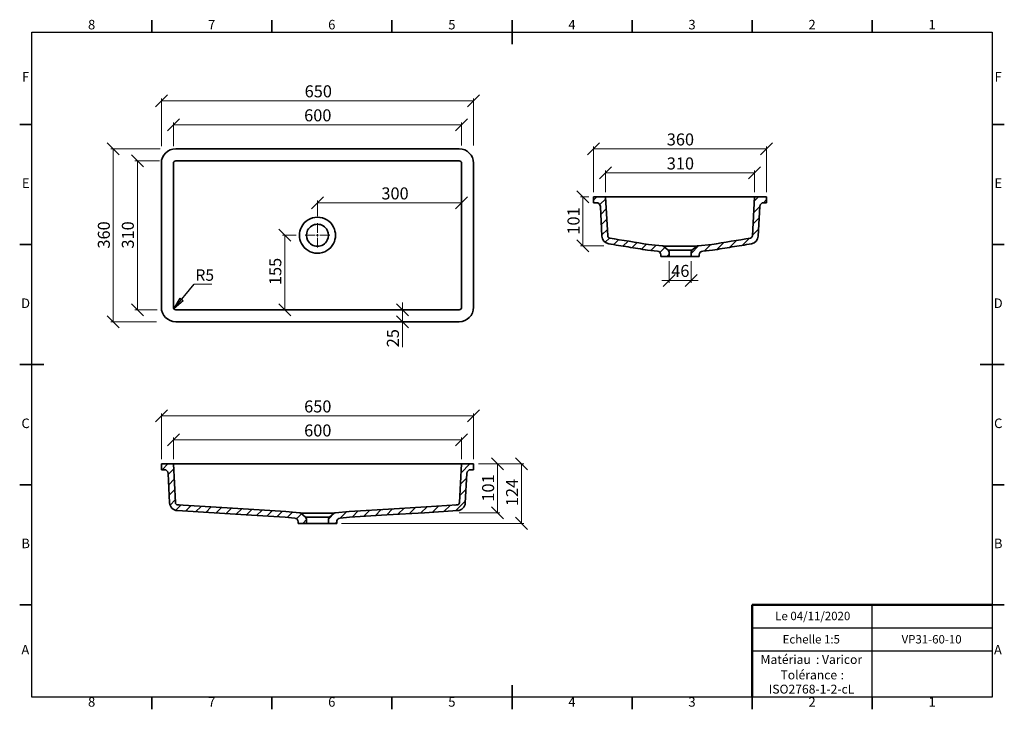
# Model space of a CAD drawing. Units: millimetres. Extents: x 5 to 415, y 5 to 292.
import ezdxf

# ---------------------------------------------------------------- set-up
doc = ezdxf.new("R2010")
doc.units = ezdxf.units.MM
doc.styles.add('SLDTEXTSTYLE0', font='TXT', dxfattribs={"width": 0.75})
doc.dimstyles.new('SLDDIMSTYLE0', dxfattribs={"dimtxt": 5, "dimasz": 5, "dimexe": 0, "dimexo": 0.0625, "dimgap": 1.25, "dimtad": 1, "dimdec": 0, "dimlfac": 5, "dimrnd": 1e-09, "dimzin": 12, "dimdsep": 46, "dimtxsty": 'SLDTEXTSTYLE0', "dimblk1": 'OBLIQUE', "dimblk2": 'OBLIQUE', "dimsah": 1, "dimcen": 0.09, "dimadec": 0, "dimazin": 3, "dimtfac": 1, "dimtdec": 0, "dimtofl": 0, "dimtmove": 0, "dimatfit": 3, "dimldrblk": 'OBLIQUE', "dimfxl": 1, "dimfrac": 2, "dimtolj": 1, "dimtzin": 12, "dimarcsym": 0})
doc.dimstyles.new('SLDDIMSTYLE1', dxfattribs={"dimtxt": 5, "dimasz": 5, "dimexe": 0, "dimexo": 0.0625, "dimgap": 1.25, "dimtad": 1, "dimdec": 0, "dimlfac": 5, "dimrnd": 1e-09, "dimzin": 12, "dimdsep": 46, "dimtxsty": 'SLDTEXTSTYLE0', "dimblk1": 'OBLIQUE', "dimblk2": 'OBLIQUE', "dimsah": 1, "dimcen": 0.09, "dimadec": 0, "dimazin": 3, "dimtfac": 1, "dimtdec": 0, "dimtmove": 0, "dimatfit": 0, "dimldrblk": 'OBLIQUE', "dimfxl": 1, "dimfrac": 2, "dimtolj": 1, "dimtzin": 12, "dimarcsym": 0})
doc.dimstyles.new('SLDDIMSTYLE2', dxfattribs={"dimtxt": 0.18, "dimasz": 5, "dimexe": 0, "dimexo": 0.0625, "dimgap": 0, "dimtad": 0, "dimtih": 1, "dimtoh": 1, "dimdec": 0, "dimrnd": 1e-09, "dimzin": 0, "dimdsep": 46, "dimtxsty": 'Standard', "dimblk1": 'CLOSED', "dimblk2": 'CLOSED', "dimsah": 1, "dimcen": 0.09, "dimadec": 0, "dimazin": 0, "dimtfac": 5, "dimtdec": 0, "dimtofl": 0, "dimtmove": 0, "dimatfit": 3, "dimldrblk": 'CLOSED', "dimfxl": 1, "dimfrac": 2, "dimtolj": 1, "dimtzin": 0, "dimarcsym": 0})

# ---------------------------------------------------------------- blocks, each defined once
blk = doc.blocks.new('SW_NOTE_0')
at = {"color": 0, "linetype": 'Continuous', "lineweight": 0, "char_height": 3.704, "attachment_point": 1, "style": 'SLDTEXTSTYLE0'}
for s, insert in [('Matériau', (0, 4.76)), (': Varicor', (23.04, 4.77))]:
    blk.add_mtext(s, dxfattribs=dict(at, insert=insert))
blk = doc.blocks.new('SW_NOTE_0_1')
at = {"color": 0, "linetype": 'Continuous', "lineweight": 0, "attachment_point": 2, "style": 'SLDTEXTSTYLE0'}
for s, insert, char_height in [('Tolérance', (11.86, 4.76), 3.704), (':', (25.84, 4.77), 3.7), ('ISO2768-1-2-cL', (13, -1.16), 3.7042)]:
    blk.add_mtext(s, dxfattribs=dict(at, insert=insert, char_height=char_height))
blk = doc.blocks.new('_Oblique')
at = {"color": 0, "linetype": 'ByBlock', "lineweight": -2}
blk.add_line((-0.5, -0.5), (0.5, 0.5), dxfattribs=at)
blk = doc.blocks.new('_D')
at = {"color": 7, "linetype": 'Continuous', "lineweight": 0}
for p, q in [((68.99, 239.41), (68.99, 249.37)), ((68.99, 248.37), (188.99, 248.37)), ((188.99, 239.71), (188.99, 249.37))]:
    blk.add_line(p, q, dxfattribs=at)
at = {"color": 7, "linetype": 'Continuous', "lineweight": 18, "xscale": 5, "yscale": 5, "rotation": 180.0000000000004}
blk.add_blockref('_Oblique', (68.99, 248.37, 12.37), dxfattribs=at)
at = {"color": 7, "linetype": 'Continuous', "lineweight": 18, "xscale": 5, "yscale": 5}
blk.add_blockref('_Oblique', (188.99, 248.37, 12.37), dxfattribs=at)
at = {"color": 7, "linetype": 'Continuous', "lineweight": 18, "insert": (123.45, 254.81), "char_height": 5, "attachment_point": 1, "style": 'SLDTEXTSTYLE0'}
blk.add_mtext('600', dxfattribs=at)
blk = doc.blocks.new('_D_1')
at = {"color": 7, "linetype": 'Continuous', "lineweight": 0}
for p, q in [((63.99, 239.42), (63.99, 259.37)), ((63.99, 258.37), (193.99, 258.37)), ((193.99, 239.68), (193.99, 259.37))]:
    blk.add_line(p, q, dxfattribs=at)
at = {"color": 7, "linetype": 'Continuous', "lineweight": 18, "xscale": 5, "yscale": 5, "rotation": 180.0000000000004}
blk.add_blockref('_Oblique', (63.99, 258.37, 12.37), dxfattribs=at)
at = {"color": 7, "linetype": 'Continuous', "lineweight": 18, "xscale": 5, "yscale": 5}
blk.add_blockref('_Oblique', (193.99, 258.37, 12.37), dxfattribs=at)
at = {"color": 7, "linetype": 'Continuous', "lineweight": 18, "insert": (123.66, 264.81), "char_height": 5, "attachment_point": 1, "style": 'SLDTEXTSTYLE0'}
blk.add_mtext('650', dxfattribs=at)
blk = doc.blocks.new('_D_2')
at = {"color": 7, "linetype": 'Continuous', "lineweight": 0}
for p, q in [((63.17, 233.37), (52.99, 233.37)), ((53.99, 233.37), (53.99, 171.37)), ((62.18, 171.37), (52.99, 171.37))]:
    blk.add_line(p, q, dxfattribs=at)
at = {"color": 7, "linetype": 'Continuous', "lineweight": 18, "xscale": 5, "yscale": 5}
for p, rotation in [((53.99, 233.37, 12.37), 90.0000000000004), ((53.99, 171.37, 12.37), 270.0000000000004)]:
    blk.add_blockref('_Oblique', p, dxfattribs=dict(at, rotation=rotation))
at = {"color": 7, "linetype": 'Continuous', "lineweight": 18, "insert": (47.54, 196.83), "char_height": 5, "attachment_point": 1, "rotation": 90, "style": 'SLDTEXTSTYLE0'}
blk.add_mtext('310', dxfattribs=at)
blk = doc.blocks.new('_D_3')
at = {"color": 7, "linetype": 'Continuous', "lineweight": 0}
for p, q in [((63.49, 238.37), (42.99, 238.37)), ((43.99, 238.37), (43.99, 166.37)), ((61.98, 166.37), (42.99, 166.37))]:
    blk.add_line(p, q, dxfattribs=at)
at = {"color": 7, "linetype": 'Continuous', "lineweight": 18, "xscale": 5, "yscale": 5}
for p, rotation in [((43.99, 238.37, 12.37), 90.0000000000004), ((43.99, 166.37, 12.37), 270.0000000000004)]:
    blk.add_blockref('_Oblique', p, dxfattribs=dict(at, rotation=rotation))
at = {"color": 7, "linetype": 'Continuous', "lineweight": 18, "insert": (37.54, 196.83), "char_height": 5, "attachment_point": 1, "rotation": 90, "style": 'SLDTEXTSTYLE0'}
blk.add_mtext('360', dxfattribs=at)
blk = doc.blocks.new('_D_4')
at = {"color": 7, "linetype": 'Continuous', "lineweight": 0}
for p, q in [((128.99, 210.26), (128.99, 216.85)), ((128.99, 215.85), (188.99, 215.85))]:
    blk.add_line(p, q, dxfattribs=at)
at = {"color": 7, "linetype": 'Continuous', "lineweight": 18, "xscale": 5, "yscale": 5, "rotation": 180.0000000000004}
blk.add_blockref('_Oblique', (128.99, 215.85, 12.37), dxfattribs=at)
at = {"color": 7, "linetype": 'Continuous', "lineweight": 18, "xscale": 5, "yscale": 5}
blk.add_blockref('_Oblique', (188.99, 215.85, 12.37), dxfattribs=at)
at = {"color": 7, "linetype": 'Continuous', "lineweight": 18, "insert": (155.61, 222.3), "char_height": 5, "attachment_point": 1, "style": 'SLDTEXTSTYLE0'}
blk.add_mtext('300', dxfattribs=at)
blk = doc.blocks.new('_D_5')
at = {"color": 7, "linetype": 'Continuous', "lineweight": 0}
for p, q in [((120.14, 202.37), (114.38, 202.37)), ((115.38, 202.37), (115.38, 171.37))]:
    blk.add_line(p, q, dxfattribs=at)
at = {"color": 7, "linetype": 'Continuous', "lineweight": 18, "xscale": 5, "yscale": 5}
for p, rotation in [((115.38, 202.37, 12.37), 90.0000000000004), ((115.38, 171.37, 12.37), 270.0000000000004)]:
    blk.add_blockref('_Oblique', p, dxfattribs=dict(at, rotation=rotation))
at = {"color": 7, "linetype": 'Continuous', "lineweight": 18, "insert": (108.94, 181.62), "char_height": 5, "attachment_point": 1, "rotation": 90, "style": 'SLDTEXTSTYLE0'}
blk.add_mtext('155', dxfattribs=at)
blk = doc.blocks.new('_D_6')
at = {"color": 7, "linetype": 'Continuous', "lineweight": 0}
for p, q in [((164.36, 171.37), (164.36, 174.37)), ((164.36, 171.37), (164.36, 166.37)), ((164.36, 166.37), (164.36, 155.74))]:
    blk.add_line(p, q, dxfattribs=at)
at = {"color": 7, "linetype": 'Continuous', "lineweight": 18, "xscale": 5, "yscale": 5}
for p, rotation in [((164.36, 171.37, 12.37), 270.0000000000004), ((164.36, 166.37, 12.37), 90.0000000000004)]:
    blk.add_blockref('_Oblique', p, dxfattribs=dict(at, rotation=rotation))
at = {"color": 7, "linetype": 'Continuous', "lineweight": 18, "insert": (157.91, 155.74), "char_height": 5, "attachment_point": 1, "rotation": 90, "style": 'SLDTEXTSTYLE0'}
blk.add_mtext('25', dxfattribs=at)
blk = doc.blocks.new('SW_NOTE_0_2')
at = {"color": 0, "linetype": 'Continuous', "lineweight": 0}
blk.add_line((7.25, 0), (0, 0), dxfattribs=at)
at = {"color": 0, "linetype": 'Continuous', "lineweight": 0, "insert": (0.49, 6.17), "char_height": 4.762, "attachment_point": 1, "style": 'SLDTEXTSTYLE0'}
blk.add_mtext('R5', dxfattribs=at)
blk = doc.blocks.new('_Closed')
at = {"color": 0, "linetype": 'ByBlock', "lineweight": -2}
for p, q in [((-1, 0.166667), (0, 0)), ((-1, 0.166667), (-1, -0.166667)), ((0, 0), (-1, -0.166667)), ((0, 0), (-1, 0))]:
    blk.add_line(p, q, dxfattribs=at)
blk = doc.blocks.new('SW_CENTERMARKSYMBOL_0')
at = {"color": 0, "linetype": 'Continuous', "lineweight": 18}
for p, q in [((0, 1), (0, 5.1)), ((-1, 0), (-5.1, 0)), ((0, 0), (-0.5, 0)), ((0, 0), (0, 0.5)), ((0, 0), (0, -0.5)), ((0, 0), (0.5, 0)), ((1, 0), (5.1, 0)), ((0, -1), (0, -5.1))]:
    blk.add_line(p, q, dxfattribs=at)
blk = doc.blocks.new('_D_7')
at = {"color": 7, "linetype": 'Continuous', "lineweight": 0}
for p, q in [((68.99, 109.16), (68.99, 118.16)), ((68.99, 117.16), (188.99, 117.16)), ((188.99, 109.16), (188.99, 118.16))]:
    blk.add_line(p, q, dxfattribs=at)
at = {"color": 7, "linetype": 'Continuous', "lineweight": 18, "xscale": 5, "yscale": 5, "rotation": 180.0000000000004}
blk.add_blockref('_Oblique', (68.99, 117.16, 18), dxfattribs=at)
at = {"color": 7, "linetype": 'Continuous', "lineweight": 18, "xscale": 5, "yscale": 5}
blk.add_blockref('_Oblique', (188.99, 117.16, 18), dxfattribs=at)
at = {"color": 7, "linetype": 'Continuous', "lineweight": 18, "insert": (123.45, 123.6), "char_height": 5, "attachment_point": 1, "style": 'SLDTEXTSTYLE0'}
blk.add_mtext('600', dxfattribs=at)
blk = doc.blocks.new('_D_8')
at = {"color": 7, "linetype": 'Continuous', "lineweight": 0}
for p, q in [((63.99, 109.16), (63.99, 128.16)), ((63.99, 127.16), (193.99, 127.16)), ((193.99, 109.16), (193.99, 128.16))]:
    blk.add_line(p, q, dxfattribs=at)
at = {"color": 7, "linetype": 'Continuous', "lineweight": 18, "xscale": 5, "yscale": 5, "rotation": 180.0000000000004}
blk.add_blockref('_Oblique', (63.99, 127.16, 18), dxfattribs=at)
at = {"color": 7, "linetype": 'Continuous', "lineweight": 18, "xscale": 5, "yscale": 5}
blk.add_blockref('_Oblique', (193.99, 127.16, 18), dxfattribs=at)
at = {"color": 7, "linetype": 'Continuous', "lineweight": 18, "insert": (123.45, 133.6), "char_height": 5, "attachment_point": 1, "style": 'SLDTEXTSTYLE0'}
blk.add_mtext('650', dxfattribs=at)
blk = doc.blocks.new('_D_9')
at = {"color": 7, "linetype": 'Continuous', "lineweight": 0}
for p, q in [((195.99, 107.16), (214.99, 107.16)), ((213.99, 82.43), (213.99, 107.16)), ((138.99, 82.43), (214.99, 82.43))]:
    blk.add_line(p, q, dxfattribs=at)
at = {"color": 7, "linetype": 'Continuous', "lineweight": 18, "xscale": 5, "yscale": 5}
for p, rotation in [((213.99, 107.16, 18), 90.0000000000004), ((213.99, 82.43, 18), 270.0000000000004)]:
    blk.add_blockref('_Oblique', p, dxfattribs=dict(at, rotation=rotation))
at = {"color": 7, "linetype": 'Continuous', "lineweight": 18, "insert": (207.54, 89.59), "char_height": 5, "attachment_point": 1, "rotation": 90, "style": 'SLDTEXTSTYLE0'}
blk.add_mtext('124', dxfattribs=at)
blk = doc.blocks.new('_D_10')
at = {"color": 7, "linetype": 'Continuous', "lineweight": 0}
for p, q in [((195.99, 107.16), (204.99, 107.16)), ((203.99, 86.86), (203.99, 107.16)), ((188.04, 86.86), (204.99, 86.86))]:
    blk.add_line(p, q, dxfattribs=at)
at = {"color": 7, "linetype": 'Continuous', "lineweight": 18, "xscale": 5, "yscale": 5}
for p, rotation in [((203.99, 107.16, 18), 90.0000000000004), ((203.99, 86.86, 18), 270.0000000000004)]:
    blk.add_blockref('_Oblique', p, dxfattribs=dict(at, rotation=rotation))
at = {"color": 7, "linetype": 'Continuous', "lineweight": 18, "insert": (197.54, 91.47), "char_height": 5, "attachment_point": 1, "rotation": 90, "style": 'SLDTEXTSTYLE0'}
blk.add_mtext('101', dxfattribs=at)
blk = doc.blocks.new('_D_11')
at = {"color": 7, "linetype": 'Continuous', "lineweight": 0}
for p, q in [((243.99, 220.33), (243.99, 239.33)), ((243.99, 238.33), (315.99, 238.33)), ((315.99, 220.33), (315.99, 239.33))]:
    blk.add_line(p, q, dxfattribs=at)
at = {"color": 7, "linetype": 'Continuous', "lineweight": 18, "xscale": 5, "yscale": 5, "rotation": 180.0000000000002}
blk.add_blockref('_Oblique', (243.99, 238.33, 32.49), dxfattribs=at)
at = {"color": 7, "linetype": 'Continuous', "lineweight": 18, "xscale": 5, "yscale": 5}
blk.add_blockref('_Oblique', (315.99, 238.33, 32.49), dxfattribs=at)
at = {"color": 7, "linetype": 'Continuous', "lineweight": 18, "insert": (274.45, 244.77), "char_height": 5, "attachment_point": 1, "style": 'SLDTEXTSTYLE0'}
blk.add_mtext('360', dxfattribs=at)
blk = doc.blocks.new('_D_12')
at = {"color": 7, "linetype": 'Continuous', "lineweight": 0}
for p, q in [((248.99, 220.33), (248.99, 229.33)), ((248.99, 228.33), (310.99, 228.33)), ((310.99, 220.33), (310.99, 229.33))]:
    blk.add_line(p, q, dxfattribs=at)
at = {"color": 7, "linetype": 'Continuous', "lineweight": 18, "xscale": 5, "yscale": 5, "rotation": 180.0000000000002}
blk.add_blockref('_Oblique', (248.99, 228.33, 32.49), dxfattribs=at)
at = {"color": 7, "linetype": 'Continuous', "lineweight": 18, "xscale": 5, "yscale": 5}
blk.add_blockref('_Oblique', (310.99, 228.33, 32.49), dxfattribs=at)
at = {"color": 7, "linetype": 'Continuous', "lineweight": 18, "insert": (274.45, 234.77), "char_height": 5, "attachment_point": 1, "style": 'SLDTEXTSTYLE0'}
blk.add_mtext('310', dxfattribs=at)
blk = doc.blocks.new('_D_13')
at = {"color": 7, "linetype": 'Continuous', "lineweight": 0}
for p, q in [((275.39, 191.6), (275.39, 182.59)), ((284.59, 191.6), (284.59, 182.59)), ((275.39, 183.59), (272.39, 183.59)), ((275.39, 183.59), (284.59, 183.59)), ((284.59, 183.59), (287.59, 183.59))]:
    blk.add_line(p, q, dxfattribs=at)
at = {"color": 7, "linetype": 'Continuous', "lineweight": 18, "xscale": 5, "yscale": 5}
blk.add_blockref('_Oblique', (275.39, 183.59, 32.49), dxfattribs=at)
at = {"color": 7, "linetype": 'Continuous', "lineweight": 18, "xscale": 5, "yscale": 5, "rotation": 180.0000000000002}
blk.add_blockref('_Oblique', (284.59, 183.59, 32.49), dxfattribs=at)
at = {"color": 7, "linetype": 'Continuous', "lineweight": 18, "insert": (276.3, 190.04), "char_height": 5, "attachment_point": 1, "style": 'SLDTEXTSTYLE0'}
blk.add_mtext('46', dxfattribs=at)
blk = doc.blocks.new('_D_14')
at = {"color": 7, "linetype": 'Continuous', "lineweight": 0}
for p, q in [((241.99, 218.33), (238.55, 218.33)), ((239.55, 198.03), (239.55, 218.33)), ((248.26, 198.03), (238.55, 198.03))]:
    blk.add_line(p, q, dxfattribs=at)
at = {"color": 7, "linetype": 'Continuous', "lineweight": 18, "xscale": 5, "yscale": 5}
for p, rotation in [((239.55, 218.33, 32.49), 90.0000000000002), ((239.55, 198.03, 32.49), 270.0000000000002)]:
    blk.add_blockref('_Oblique', p, dxfattribs=dict(at, rotation=rotation))
at = {"color": 7, "linetype": 'Continuous', "lineweight": 18, "insert": (233.11, 202.64), "char_height": 5, "attachment_point": 1, "rotation": 90, "style": 'SLDTEXTSTYLE0'}
blk.add_mtext('101', dxfattribs=at)

msp = doc.modelspace()

# ---------------------------------------------------------------- hatches: boundary and pattern name
at = {"linetype": 'Continuous', "lineweight": 18}
h = msp.add_hatch(dxfattribs=at)
h.set_pattern_fill('ANSI31', style=0)
edge = h.paths.add_edge_path(flags=0)
edge.add_arc((274.39, 195.35), 1, 0, 50)
edge.add_line((275.03, 196.12), (273.03, 197.8))
edge.add_arc((272.39, 197.03), 1, 50, 85)
edge.add_line((272.48, 198.03), (266.79, 198.53))
edge.add_spline(control_points=[(266.79, 198.53), (261.66, 199.42), (255.87, 200.3), (250.67, 201.19)], knot_values=[0, 0, 0, 0, 0.773749, 0.773749, 0.773749, 0.773749], weights=[1, 1, 1, 1], degree=3, periodic=0)
edge.add_arc((250.84, 202.18), 1, 183, 260.3008, ccw=False)
edge.add_line((249.84, 202.13), (248.99, 218.33))
edge.add_line((248.99, 218.33), (243.99, 218.33))
edge.add_line((243.99, 218.33), (243.99, 215.93))
edge.add_line((243.99, 215.93), (245.19, 215.93))
edge.add_arc((245.19, 214.33), 1.6, 3, 90, ccw=False)
edge.add_line((246.79, 214.41), (247.44, 202))
edge.add_arc((250.84, 202.18), 3.4, 183, 260.3008)
edge.add_spline(control_points=[(250.27, 198.83), (252.92, 198.37), (255.58, 197.94), (258.24, 197.51), (260.99, 197.07), (263.74, 196.62), (266.48, 196.15)], knot_values=[0.001623, 0.001623, 0.001623, 0.001623, 0.042059, 0.042059, 0.042059, 0.0838, 0.0838, 0.0838, 0.0838], weights=[1, 1, 1, 1, 1, 1, 1], degree=3, periodic=0)
edge.add_line((266.48, 196.15), (270.53, 195.79))
edge.add_arc((270.39, 194.2), 1.6, 0, 85, ccw=False)
edge.add_line((271.99, 194.2), (271.99, 193.6))
edge.add_line((271.99, 193.6), (275.39, 193.6))
edge.add_line((275.39, 193.6), (275.39, 195.35))
h = msp.add_hatch(dxfattribs=at)
h.set_pattern_fill('ANSI31', style=0)
edge = h.paths.add_edge_path(flags=0)
edge.add_arc((285.59, 195.35), 1, 130, 180)
edge.add_line((284.59, 195.35), (284.59, 193.6))
edge.add_line((284.59, 193.6), (287.99, 193.6))
edge.add_line((287.99, 193.6), (287.99, 194.2))
edge.add_arc((289.59, 194.2), 1.6, 95, 180, ccw=False)
edge.add_line((289.45, 195.79), (293.5, 196.15))
edge.add_spline(control_points=[(293.5, 196.15), (296.24, 196.62), (298.99, 197.07), (301.74, 197.51), (304.4, 197.94), (307.06, 198.37), (309.72, 198.83)], knot_values=[0.000317, 0.000317, 0.000317, 0.000317, 0.042059, 0.042059, 0.042059, 0.082494, 0.082494, 0.082494, 0.082494], weights=[1, 1, 1, 1, 1, 1, 1], degree=3, periodic=0)
edge.add_arc((309.14, 202.18), 3.4, 279.6992, 357)
edge.add_line((312.54, 202), (313.19, 214.41))
edge.add_arc((314.79, 214.33), 1.6, 90, 177, ccw=False)
edge.add_line((314.79, 215.93), (315.99, 215.93))
edge.add_line((315.99, 215.93), (315.99, 218.33))
edge.add_line((315.99, 218.33), (310.99, 218.33))
edge.add_line((310.99, 218.33), (310.14, 202.13))
edge.add_arc((309.14, 202.18), 1, 279.6992, 357, ccw=False)
edge.add_spline(control_points=[(309.31, 201.19), (304.11, 200.3), (298.33, 199.42), (293.19, 198.53)], knot_values=[0.039351, 0.039351, 0.039351, 0.039351, 0.8131, 0.8131, 0.8131, 0.8131], weights=[1, 1, 1, 1], degree=3, periodic=0)
edge.add_line((293.19, 198.53), (287.5, 198.03))
edge.add_arc((287.59, 197.03), 1, 95, 130)
edge.add_line((286.95, 197.8), (284.95, 196.12))
h = msp.add_hatch(dxfattribs=at)
h.set_pattern_fill('ANSI31', style=0)
edge = h.paths.add_edge_path(flags=0)
edge.add_arc((123.39, 84.18), 1, 0, 50)
edge.add_line((124.03, 84.95), (122.03, 86.63))
edge.add_arc((121.39, 85.86), 1, 50, 85)
edge.add_line((121.47, 86.86), (115.79, 87.36))
edge.add_spline(control_points=[(115.79, 87.36), (100.78, 88.27), (85.78, 89.19), (70.77, 90.1)], knot_values=[0, 0, 0, 0, 0.797319, 0.797319, 0.797319, 0.797319], weights=[1, 1, 1, 1], degree=3, periodic=0)
edge.add_arc((70.83, 91.1), 1, 183, 266.5087, ccw=False)
edge.add_line((69.83, 91.05), (68.99, 107.16))
edge.add_line((68.99, 107.16), (63.99, 107.16))
edge.add_line((63.99, 107.16), (63.99, 104.76))
edge.add_line((63.99, 104.76), (65.19, 104.76))
edge.add_arc((65.19, 103.16), 1.6, 3, 90, ccw=False)
edge.add_line((66.79, 103.24), (67.44, 90.92))
edge.add_arc((70.83, 91.1), 3.4, 183, 266.5087)
edge.add_spline(control_points=[(70.62, 87.71), (75.73, 87.4), (80.83, 87.08), (85.93, 86.77), (91.13, 86.46), (96.33, 86.14), (101.53, 85.82), (106.22, 85.54), (110.92, 85.25), (115.61, 84.96)], knot_values=[0.00148, 0.00148, 0.00148, 0.00148, 0.078144, 0.078144, 0.078144, 0.156288, 0.156288, 0.156288, 0.226831, 0.226831, 0.226831, 0.226831], weights=[1, 1, 1, 1, 1, 1, 1, 1, 1, 1], degree=3, periodic=0)
edge.add_line((115.61, 84.96), (119.53, 84.62))
edge.add_arc((119.39, 83.03), 1.6, 0, 85, ccw=False)
edge.add_line((120.99, 83.03), (120.99, 82.43))
edge.add_line((120.99, 82.43), (124.39, 82.43))
edge.add_line((124.39, 82.43), (124.39, 84.18))
h = msp.add_hatch(dxfattribs=at)
h.set_pattern_fill('ANSI31', style=0)
edge = h.paths.add_edge_path(flags=0)
edge.add_arc((134.59, 84.18), 1, 130, 180)
edge.add_line((133.59, 84.18), (133.59, 82.43))
edge.add_line((133.59, 82.43), (136.99, 82.43))
edge.add_line((136.99, 82.43), (136.99, 83.03))
edge.add_arc((138.59, 83.03), 1.6, 95, 180, ccw=False)
edge.add_line((138.45, 84.62), (142.37, 84.96))
edge.add_spline(control_points=[(142.37, 84.96), (147.56, 85.28), (152.74, 85.6), (157.93, 85.91), (163.13, 86.23), (168.33, 86.55), (173.53, 86.86), (178.14, 87.14), (182.75, 87.43), (187.35, 87.71)], knot_values=[0.000158, 0.000158, 0.000158, 0.000158, 0.078141, 0.078141, 0.078141, 0.156283, 0.156283, 0.156283, 0.225509, 0.225509, 0.225509, 0.225509], weights=[1, 1, 1, 1, 1, 1, 1, 1, 1, 1], degree=3, periodic=0)
edge.add_arc((187.15, 91.1), 3.4, 273.4913, 357)
edge.add_line((190.54, 90.92), (191.19, 103.24))
edge.add_arc((192.78, 103.16), 1.6, 90, 177, ccw=False)
edge.add_line((192.78, 104.76), (193.99, 104.76))
edge.add_line((193.99, 104.76), (193.99, 107.16))
edge.add_line((193.99, 107.16), (188.99, 107.16))
edge.add_line((188.99, 107.16), (188.14, 91.05))
edge.add_arc((187.15, 91.1), 1, 273.4913, 357, ccw=False)
edge.add_spline(control_points=[(187.21, 90.1), (172.2, 89.19), (157.19, 88.27), (142.19, 87.36)], knot_values=[0.015781, 0.015781, 0.015781, 0.015781, 0.8131, 0.8131, 0.8131, 0.8131], weights=[1, 1, 1, 1], degree=3, periodic=0)
edge.add_line((142.19, 87.36), (136.5, 86.86))
edge.add_arc((136.59, 85.86), 1, 95, 130)
edge.add_line((135.95, 86.63), (133.95, 84.95))

# ---------------------------------------------------------------- linework, layer by layer
at = {"color": 7, "linetype": 'Continuous', "lineweight": 35}
for p, q in [((60, 287), (60, 292)), ((110, 287), (110, 292)), ((160, 287), (160, 292)), ((210, 292), (210, 282)), ((210, 287), (210, 292)), ((260, 287), (260, 292)), ((310, 287), (310, 292)), ((360, 287), (360, 292)), ((10, 248.5), (5, 248.5)), ((410, 248.5), (415, 248.5)), ((187.99, 238.37), (69.99, 238.37)), ((63.99, 232.37), (63.99, 172.37)), ((68.99, 232.37), (68.99, 172.37)), ((187.99, 233.37), (69.99, 233.37)), ((188.99, 232.37), (188.99, 172.37)), ((193.99, 172.37), (193.99, 232.37)), ((243.99, 215.93), (243.99, 218.33)), ((248.99, 218.33), (243.99, 218.33)), ((249.84, 202.13), (248.99, 218.33)), ((248.99, 218.33), (249.99, 218.33)), ((309.99, 218.33), (249.99, 218.33)), ((309.99, 218.33), (310.99, 218.33)), ((310.14, 202.13), (310.99, 218.33)), ((315.99, 218.33), (310.99, 218.33)), ((315.99, 218.33), (315.99, 215.93)), ((245.19, 215.93), (243.99, 215.93)), ((247.44, 202), (246.79, 214.41)), ((312.54, 202), (313.19, 214.41)), ((315.99, 215.93), (314.79, 215.93)), ((10, 198.5), (5, 198.5)), ((272.48, 198.03), (266.79, 198.53)), ((275.03, 196.12), (273.03, 197.8)), ((276.83, 197.8), (273.03, 197.8)), ((283.15, 197.8), (276.83, 197.8)), ((286.95, 197.8), (283.15, 197.8)), ((286.95, 197.8), (284.95, 196.12)), ((293.19, 198.53), (287.5, 198.03)), ((410, 198.5), (415, 198.5)), ((270.53, 195.79), (266.48, 196.15)), ((271.99, 193.6), (271.99, 194.2)), ((275.39, 193.6), (271.99, 193.6)), ((275.03, 196.12), (277.74, 196.12)), ((275.39, 193.6), (275.39, 195.35)), ((275.39, 193.6), (277.9, 193.6)), ((277.74, 196.12), (282.24, 196.12)), ((277.9, 193.6), (282.08, 193.6)), ((282.08, 193.6), (284.59, 193.6)), ((282.24, 196.12), (284.95, 196.12)), ((284.59, 195.35), (284.59, 193.6)), ((287.99, 193.6), (284.59, 193.6)), ((287.99, 194.2), (287.99, 193.6)), ((293.5, 196.15), (289.45, 195.79)), ((187.99, 171.37), (69.99, 171.37)), ((69.99, 166.37), (187.99, 166.37)), ((5, 148.5), (15, 148.5)), ((10, 148.5), (5, 148.5)), ((415, 148.5), (405, 148.5)), ((410, 148.5), (415, 148.5)), ((63.99, 104.76), (63.99, 107.16)), ((68.99, 107.16), (63.99, 107.16)), ((68.99, 107.16), (69.83, 91.05)), ((68.99, 107.16), (69.99, 107.16)), ((187.99, 107.16), (69.99, 107.16)), ((187.99, 107.16), (188.99, 107.16)), ((188.99, 107.16), (188.14, 91.05)), ((193.99, 107.16), (188.99, 107.16)), ((193.99, 107.16), (193.99, 104.76)), ((65.19, 104.76), (63.99, 104.76)), ((66.79, 103.24), (67.44, 90.92)), ((191.19, 103.24), (190.54, 90.92)), ((193.99, 104.76), (192.78, 104.76)), ((10, 98.5), (5, 98.5)), ((410, 98.5), (415, 98.5)), ((121.47, 86.86), (115.79, 87.36)), ((124.03, 84.95), (122.03, 86.63)), ((122.79, 86.63), (122.03, 86.63)), ((135.19, 86.63), (122.79, 86.63)), ((135.95, 86.63), (133.95, 84.95)), ((135.95, 86.63), (135.19, 86.63)), ((142.19, 87.36), (136.5, 86.86)), ((119.53, 84.62), (115.61, 84.96)), ((120.99, 82.43), (120.99, 83.03)), ((124.39, 82.43), (120.99, 82.43)), ((124.03, 84.95), (124.57, 84.95)), ((124.39, 82.43), (124.39, 84.18)), ((124.39, 82.43), (124.89, 82.43)), ((124.57, 84.95), (133.41, 84.95)), ((124.89, 82.43), (133.09, 82.43)), ((133.09, 82.43), (133.59, 82.43)), ((133.41, 84.95), (133.95, 84.95)), ((133.59, 84.18), (133.59, 82.43)), ((136.99, 82.43), (133.59, 82.43)), ((136.99, 83.03), (136.99, 82.43)), ((142.37, 84.96), (138.45, 84.62)), ((10, 48.5), (5, 48.5)), ((410, 48.5), (415, 48.5)), ((210, 5), (210, 15)), ((60, 10), (60, 5)), ((110, 10), (110, 5)), ((160, 10), (160, 5)), ((210, 10), (210, 5)), ((260, 10), (260, 5)), ((310, 10), (310, 5)), ((360, 10), (360, 5))]:
    msp.add_line(p, q, dxfattribs=at)
at = {"color": 7, "linetype": 'Continuous', "lineweight": 25}
for p, q in [((10, 10), (10, 287)), ((10, 287), (410, 287)), ((410, 287), (410, 10)), ((360, 29.25), (360, 48.5)), ((310, 38.87), (410, 38.87)), ((410, 29.25), (310, 29.25)), ((360, 10), (360, 29.25)), ((410, 10), (10, 10))]:
    msp.add_line(p, q, dxfattribs=at)
at = {"color": 7, "linetype": 'Continuous', "lineweight": 50}
for p in [(410, 48.5), (310, 10)]:
    msp.add_line(p, (310, 48.5), dxfattribs=at)
at = {"color": 7, "linetype": 'Continuous', "lineweight": 18}
for q in [(410, 48.5), (310, 10)]:
    msp.add_line((410, 10), q, dxfattribs=at)
at = {"color": 7, "linetype": 'Continuous', "lineweight": 35, "flags": 128}
for points in [[(115.61, 84.96), (101.53, 85.82), (85.93, 86.77), (70.62, 87.71)], [(115.79, 87.36), (102.51, 88.17), (89.23, 88.98), (70.77, 90.1)], [(187.21, 90.1), (174.22, 89.31), (160.95, 88.5), (142.19, 87.36)], [(187.35, 87.71), (173.53, 86.86), (157.93, 85.91), (142.37, 84.96)], [(187.21, 90.1), (187.21, 90.1), (187.2, 90.1)]]:
    msp.add_lwpolyline(points, dxfattribs=at)
at = {"color": 7, "linetype": 'Continuous', "lineweight": 35}
for centre, radius, start, end in [((69.99, 232.37), 6, 90, 180), ((187.99, 232.37), 6, 0, 90), ((245.19, 214.33), 1.6, 3, 90), ((314.79, 214.33), 1.6, 90, 177), ((128.99, 202.37), 7.51, 26.9935, 153.0065), ((128.99, 202.37), 7.51, 153.0065, 206.9935), ((128.99, 202.37), 4.6, 26.9935, 153.0065), ((128.99, 202.37), 7.51, 333.0065, 26.9935), ((128.99, 202.37), 4.6, 153.0065, 206.9935), ((128.99, 202.37), 4.6, 333.0065, 26.9935), ((250.84, 202.18), 3.4, 183, 260.3008), ((250.84, 202.18), 1, 183, 260.3008), ((309.14, 202.18), 1, 279.6992, 357), ((309.14, 202.18), 3.4, 279.6992, 357), ((128.99, 202.37), 7.51, 206.9935, 333.0065), ((128.99, 202.37), 4.6, 206.9935, 333.0065), ((272.39, 197.03), 1, 50, 85), ((287.59, 197.03), 1, 95, 130), ((270.39, 194.2), 1.6, 0, 85), ((274.39, 195.35), 1, 0, 50), ((285.59, 195.35), 1, 130, 180), ((289.59, 194.2), 1.6, 95, 180), ((69.99, 172.37), 6, 180, 270), ((187.99, 172.37), 6, 270, 0), ((65.19, 103.16), 1.6, 3, 90), ((192.78, 103.16), 1.6, 90, 177), ((70.83, 91.1), 3.4, 183, 266.5087), ((70.83, 91.1), 1, 183, 266.5087), ((70.83, 91.1), 1, 183, 266.6142), ((187.15, 91.1), 1, 273.3858, 357), ((187.15, 91.1), 1, 273.4913, 357), ((187.15, 91.1), 3.4, 273.4913, 357), ((70.67, 90.22), 0.15, 310.0477, 310.9298), ((121.39, 85.86), 1, 50, 85), ((136.59, 85.86), 1, 95, 130), ((119.39, 83.03), 1.6, 0, 85), ((123.39, 84.18), 1, 0, 50), ((134.59, 84.18), 1, 130, 180), ((138.59, 83.03), 1.6, 95, 180)]:
    msp.add_arc(centre, radius, start, end, dxfattribs=at)
for centre, major_axis in [((69.99, 232.37), (-0.709, 0.709)), ((187.99, 232.37), (0.709, 0.709)), ((69.99, 172.37), (-0.709, -0.709)), ((187.99, 172.37), (0.709, -0.709))]:
    msp.add_ellipse(centre, major_axis=major_axis, ratio=0.997265, start_param=5.499157, end_param=7.067214, dxfattribs=at)
for points in [[(266.79, 198.53), (261.66, 199.42), (255.87, 200.3), (250.67, 201.19)], [(309.31, 201.19), (304.11, 200.3), (298.33, 199.42), (293.19, 198.53)]]:
    msp.add_open_spline(points, degree=3, dxfattribs=at)
for points, knots in [([(266.48, 196.15), (263.78, 196.61), (261.08, 197.05), (257.02, 197.71), (255.67, 197.93), (252.97, 198.37), (251.62, 198.6), (250.27, 198.83)], [0, 0, 0, 0, 0.5, 0.5, 0.75, 0.75, 1, 1, 1, 1]), ([(309.72, 198.83), (308.37, 198.6), (307.01, 198.37), (304.31, 197.93), (302.96, 197.71), (298.9, 197.05), (296.2, 196.61), (293.5, 196.15)], [0, 0, 0, 0, 0.25, 0.25, 0.5, 0.5, 1, 1, 1, 1]), ([(71.75, 90.05), (71.75, 90.05), (71.43, 90.05), (71.1, 90.08), (70.77, 90.1)], [0, 0, 0, 0, 0.000012, 1, 1, 1, 1]), ([(71.64, 90.06), (71.64, 90.06), (71.64, 90.06), (71.66, 90.05), (71.7, 90.05), (71.73, 90.05), (71.75, 90.05)], [0, 0, 0, 0, 0.128332, 0.296961, 0.610544, 1, 1, 1, 1]), ([(187.2, 90.1), (186.87, 90.08), (186.54, 90.05), (186.22, 90.05), (186.22, 90.05)], [0, 0, 0, 0, 0.999988, 1, 1, 1, 1]), ([(186.22, 90.05), (186.24, 90.05), (186.27, 90.05), (186.31, 90.05), (186.33, 90.06), (186.34, 90.06), (186.34, 90.06), (186.34, 90.06)], [0, 0, 0, 0, 0.3378695, 0.6774974, 0.8337848, 0.9619719, 1, 1, 1, 1])]:
    msp.add_open_spline(points, degree=3, knots=knots, dxfattribs=at)

# ---------------------------------------------------------------- block references
at = {"color": 7, "linetype": 'Continuous', "lineweight": 0}
for name, p in [('SW_CENTERMARKSYMBOL_0', (128.99, 202.37)), ('SW_NOTE_0_2', (77.71, 182.01)), ('SW_NOTE_0', (313.51, 22.82)), ('SW_NOTE_0_1', (321.73, 16.41))]:
    msp.add_blockref(name, p, dxfattribs=at)

# ---------------------------------------------------------------- texts
at = {"color": 7, "linetype": 'Continuous', "lineweight": 0, "attachment_point": 2, "style": 'SLDTEXTSTYLE0'}
for s, insert, char_height in [('8', (34.96, 292.06), 3.97), ('7', (84.96, 292.06), 3.97), ('6', (134.96, 292.06), 3.97), ('5', (184.96, 292.06), 3.97), ('4', (234.96, 292.06), 3.97), ('3', (284.96, 292.06), 3.97), ('2', (334.96, 292.06), 3.97), ('1', (384.96, 292.06), 3.97), ('F', (7.46, 270.31), 3.97), ('F', (412.46, 270.31), 3.97), ('E', (7.51, 226.06), 3.97), ('E', (412.51, 226.06), 3.97), ('D', (7.45, 176.06), 3.97), ('D', (412.45, 176.06), 3.97), ('C', (7.46, 126.06), 3.97), ('C', (412.46, 126.06), 3.97), ('B', (7.47, 76.06), 3.97), ('B', (412.47, 76.06), 3.97), ('Le 04/11/2020', (335.24, 45.61), 3.5), ('Echelle 1:5', (334.62, 35.9), 3.5), ('VP31-60-10', (384.72, 35.9), 3.5), ('A', (7.34, 31.81), 3.97), ('A', (412.34, 31.81), 3.97), ('8', (34.96, 10.06), 3.97), ('7', (84.96, 10.06), 3.97), ('6', (134.96, 10.06), 3.97), ('5', (184.96, 10.06), 3.97), ('4', (234.96, 10.06), 3.97), ('3', (284.96, 10.06), 3.97), ('2', (334.96, 10.06), 3.97), ('1', (384.96, 10.06), 3.97)]:
    msp.add_mtext(s, dxfattribs=dict(at, insert=insert, char_height=char_height))

# ---------------------------------------------------------------- dimensions: what is measured, and where the dimension line sits
at = {"color": 7, "linetype": 'Continuous', "lineweight": 18}
for base, p1, p2, dimstyle, picture, middle in [((193.99, 258.37), (63.99, 232.37), (193.99, 232.37), 'SLDDIMSTYLE0', '_D_1', (129.2, 258.37)), ((188.99, 248.37), (68.99, 232.37), (188.99, 232.37), 'SLDDIMSTYLE0', '_D', (128.99, 248.37)), ((315.99, 238.33), (243.99, 218.33), (315.99, 218.33), 'SLDDIMSTYLE0', '_D_11', (279.99, 238.33)), ((310.99, 228.33), (248.99, 218.33), (310.99, 218.33), 'SLDDIMSTYLE0', '_D_12', (279.99, 228.33)), ((188.99, 215.85), (128.99, 202.37), (188.99, 232.37), 'SLDDIMSTYLE0', '_D_4', (161.15, 215.85)), ((284.59, 183.59), (275.39, 193.6), (284.59, 193.6), 'SLDDIMSTYLE1', '_D_13', (279.99, 183.59)), ((193.99, 127.16), (63.99, 107.16), (193.99, 107.16), 'SLDDIMSTYLE0', '_D_8', (128.99, 127.16)), ((188.99, 117.16), (68.99, 107.16), (188.99, 107.16), 'SLDDIMSTYLE0', '_D_7', (128.99, 117.16))]:
    dim = msp.add_linear_dim(base=base, p1=p1, p2=p2, dimstyle=dimstyle, dxfattribs=at)
    dim.commit()
    dim.dimension.update_dxf_attribs({"geometry": picture, "text_midpoint": middle, "dimtype": 160})
for base, p1, p2, dimstyle, picture, middle in [((43.99, 166.37), (69.99, 238.37), (69.99, 166.37), 'SLDDIMSTYLE0', '_D_3', (43.99, 202.37)), ((53.99, 171.37), (69.99, 233.37), (69.99, 171.37), 'SLDDIMSTYLE0', '_D_2', (53.99, 202.37)), ((239.5507, 218.3286), (272.4763, 198.0303), (243.9904, 218.3286), 'SLDDIMSTYLE0', '_D_14', (239.5507, 208.1795)), ((115.38, 171.37), (128.99, 202.37), (69.99, 171.37), 'SLDDIMSTYLE0', '_D_5', (115.38, 187.16)), ((164.36, 166.37), (187.99, 171.37), (187.99, 166.37), 'SLDDIMSTYLE1', '_D_6', (164.36, 159.44)), ((203.9886, 107.1569), (136.5027, 86.8586), (193.9886, 107.1569), 'SLDDIMSTYLE0', '_D_10', (203.9886, 97.0078)), ((213.99, 107.16), (136.99, 82.43), (193.99, 107.16), 'SLDDIMSTYLE0', '_D_9', (213.99, 95.13))]:
    dim = msp.add_linear_dim(base=base, p1=p1, p2=p2, angle=90, dimstyle=dimstyle, dxfattribs=at)
    dim.commit()
    dim.dimension.update_dxf_attribs({"geometry": picture, "text_midpoint": middle, "dimtype": 160})

# ---------------------------------------------------------------- leaders
at = {"color": 7, "linetype": 'Continuous', "lineweight": 0}
msp.add_leader([(69.21, 171.74), (77.71, 182.01)], dimstyle='SLDDIMSTYLE2', dxfattribs=at)

doc.saveas('drawing.dxf')
